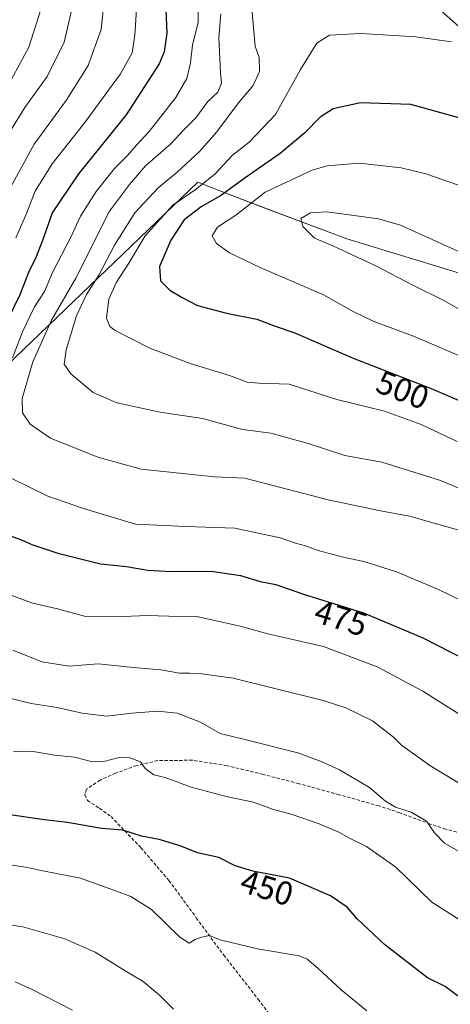
# Model space of a CAD drawing. Units: metres. Extents: x 596999 to 600458, y 4742996 to 4745358.
# Drawn here: x 597936 to 598066, y 4744365 to 4744662 of the extents above; entities that cross this region are included whole.
import ezdxf
from ezdxf.enums import TextEntityAlignment as Align

# ---------------------------------------------------------------- set-up
doc = ezdxf.new("R2010")
doc.units = ezdxf.units.M
doc.header["$MEASUREMENT"] = 0
doc.linetypes.add('TRAZOSX2', pattern=[1.5, 1, -0.5])
for name, color, linetype, lineweight in [('Arbolado forestal CxS', 92, 'Continuous', 0), ('Curva de nivel maestra', 36, 'Continuous', 30), ('Curva de nivel normal', 36, 'Continuous', 0), ('Rótulo de curva de nivel directora', 19, 'Continuous', 0), ('Senda', 19, 'TRAZOSX2', 0)]:
    doc.layers.add(name, color=color, linetype=linetype, lineweight=lineweight)
doc.styles.add('Arial', font='txt', dxfattribs={"height": 0.2})

# ---------------------------------------------------------------- blocks, each defined once
blk = doc.blocks.new('*U156')
at = {"layer": 'Arbolado forestal CxS', "color": 92, "linetype": 'Continuous', "lineweight": 0}
blk.add_polyline3d([(597934.5363, 4744560.4241, 483.6814), (597989.5401, 4744613.4075, 497.3886), (597993.9219, 4744611.7035, 500.4679), (598007.7061, 4744606.3429, 508.3925), (598034.4501, 4744596.2503, 510.5238), (598070.7819, 4744585.1485, 511.702), (598110.1415, 4744565.4683, 511.3969), (598135.2385, 4744545.2415, 508.638), (598152.3217, 4744541.9541, 508.1661), (598156.5815, 4744543.6745, 506.3127), (598157.5775, 4744538.0093, 506.3659), (598163.9871, 4744524.1461, 503.6983), (598176.6313, 4744509.7411, 498.725), (598190.4637, 4744502.3723, 496.2674), (598189.8633, 4744501.5311, 496.1933), (598189.9825, 4744501.5083, 496.1769), (598172.2295, 4744469.6301, 486.0233), (598141.6781, 4744422.1969, 468.7877), (598136.0501, 4744410.9415, 464.9808), (598130.4219, 4744390.8427, 460.0815), (598121.5779, 4744371.5477, 453.7986), (598107.1061, 4744345.8213, 446.818)], dxfattribs=at)
blk = doc.blocks.new('*U194')
at = {"layer": 'Curva de nivel normal', "color": 36, "linetype": 'Continuous', "lineweight": 0}
blk.add_polyline3d([(597951.79, 4744363.45, 435), (597939.64, 4744369.63, 435), (597934.48, 4744372.01, 435)], dxfattribs=at)
blk = doc.blocks.new('*U202')
at = {"layer": 'Curva de nivel normal', "color": 36, "linetype": 'Continuous', "lineweight": 0}
blk.add_polyline3d([(597929.02, 4744407.87, 445), (597937.58, 4744406.62, 445), (597943.36, 4744405.4, 445), (597954.23, 4744403.23, 445), (597965.02, 4744399.3, 445), (597969.42, 4744397.73, 445), (597975.6, 4744393.8, 445), (597984.17, 4744385.46, 445), (597986.93, 4744383.62, 445), (597988.74, 4744384.72, 445), (597990.74, 4744385.43, 445), (597993.05, 4744385.98, 445), (597996.32, 4744384.64, 445), (597999.61, 4744383.81, 445), (598007.6, 4744381.9, 445), (598020.1, 4744379.78, 445), (598022.55, 4744378.8, 445), (598025.78, 4744376.09, 445), (598032.74, 4744369.58, 445), (598040.49, 4744363.21, 445)], dxfattribs=at)
blk = doc.blocks.new('*U213')
at = {"layer": 'Curva de nivel normal', "color": 36, "linetype": 'Continuous', "lineweight": 0}
blk.add_polyline3d([(597982.22, 4744363.72, 440), (597977.98, 4744367.98, 440), (597973.06, 4744372.04, 440), (597967.67, 4744375.28, 440), (597958.59, 4744380.9, 440), (597949.46, 4744384.94, 440), (597936.79, 4744388.55, 440), (597930.71, 4744389.48, 440)], dxfattribs=at)

msp = doc.modelspace()

# ---------------------------------------------------------------- linework, layer by layer
at = {"layer": 'Arbolado forestal CxS', "color": 92, "linetype": 'Continuous', "lineweight": 0}
for points in [[(598054.41, 4744672.82, 492.33), (598070.31, 4744658.59, 494.33), (598132.65, 4744593.33, 501.68), (598160.65, 4744561.54, 503.53), (598166.25, 4744554.44, 503.22), (598156.58, 4744543.67, 506.31), (598152.32, 4744541.95, 508.17), (598135.24, 4744545.24, 508.64), (598110.14, 4744565.47, 511.4), (598070.78, 4744585.15, 511.7), (598034.45, 4744596.25, 510.52), (598007.71, 4744606.34, 508.39), (597993.92, 4744611.7, 500.47), (597989.54, 4744613.41, 497.39), (597934.54, 4744560.42, 483.68)], [(598156.58, 4744543.67, 506.31), (598152.32, 4744541.95, 508.17), (598135.24, 4744545.24, 508.64), (598110.14, 4744565.47, 511.4), (598070.78, 4744585.15, 511.7), (598034.45, 4744596.25, 510.52), (598007.71, 4744606.34, 508.39), (597993.92, 4744611.7, 500.47), (597989.54, 4744613.41, 497.39), (597934.54, 4744560.42, 483.68), (597866.11, 4744488.5, 457.51), (597797.71, 4744409.74, 424.12)], [(598156.58, 4744543.67, 506.31), (598152.32, 4744541.95, 508.17), (598135.24, 4744545.24, 508.64), (598110.14, 4744565.47, 511.4), (598070.78, 4744585.15, 511.7), (598034.45, 4744596.25, 510.52), (598007.71, 4744606.34, 508.39), (597993.92, 4744611.7, 500.47), (597989.54, 4744613.41, 497.39), (597934.54, 4744560.42, 483.68), (597866.11, 4744488.5, 457.51), (597797.71, 4744409.74, 424.12)]]:
    msp.add_polyline3d(points, dxfattribs=at)
at = {"layer": 'Curva de nivel maestra', "color": 36, "linetype": 'Continuous', "lineweight": 30}
for points in [[(597979.9, 4744665.4, 475), (597980.26, 4744658.4, 475), (597979.38, 4744652.67, 475), (597977.91, 4744649.07, 475), (597967.92, 4744633.73, 475), (597953.64, 4744615.91, 475), (597945.7, 4744604.11, 475), (597943.06, 4744596.6, 475), (597940.84, 4744590.81, 475), (597938.53, 4744586.09, 475), (597935.92, 4744579.4, 475), (597930.61, 4744568.4, 475)], [(598073.66, 4744631.32, 500), (598053.75, 4744636.83, 500), (598038.58, 4744637.36, 500), (598030.41, 4744635.5, 500), (598026.48, 4744633, 500), (598021.8, 4744628.26, 500), (598014.35, 4744622.04, 500), (598003.83, 4744614.73, 500), (597996.67, 4744609.45, 500), (597990.56, 4744605.91, 500), (597985.48, 4744602, 500), (597981.42, 4744595.82, 500), (597978.06, 4744587.93, 500), (597978.27, 4744583.6, 500), (597981.11, 4744580.77, 500), (597984.89, 4744578.55, 500), (597989.46, 4744576.12, 500), (597998.19, 4744573.85, 500), (598007.36, 4744572.02, 500), (598012.36, 4744570.12, 500), (598018.99, 4744567.75, 500), (598036.36, 4744560.29, 500), (598059.9, 4744551.1, 500), (598074.69, 4744544.73, 500)], [(597931.66, 4744507.14, 475), (597936.38, 4744505.4, 475), (597939.5, 4744504, 475), (597947.37, 4744501.36, 475), (597960.21, 4744498.2, 475), (597968.04, 4744497.32, 475), (597974.48, 4744496.25, 475), (597981.56, 4744495.84, 475), (597993.55, 4744495.94, 475), (598002.39, 4744494.65, 475), (598008.4, 4744492.87, 475), (598013.04, 4744491.92, 475), (598021.4, 4744489, 475), (598039.54, 4744483.37, 475), (598057.38, 4744475.86, 475), (598078.61, 4744464.94, 475), (598110.36, 4744451.85, 475), (598149.11, 4744436.77, 475)], [(598079.19, 4744363.85, 450), (598073.6, 4744366.29, 450), (598070.65, 4744366.76, 450), (598067.77, 4744367.82, 450), (598064.09, 4744370.54, 450), (598058.77, 4744373.21, 450), (598045.83, 4744383.24, 450), (598037.62, 4744390.95, 450), (598034.56, 4744394.55, 450), (598029.59, 4744397.9, 450), (598017.2, 4744403.27, 450), (598006.12, 4744405.38, 450), (598000.86, 4744407, 450), (597995.86, 4744409.52, 450), (597989.5, 4744410.95, 450), (597984.25, 4744413.04, 450), (597977.94, 4744414.9, 450), (597972.54, 4744415.95, 450), (597966.94, 4744417.78, 450), (597960.53, 4744418.22, 450), (597950.27, 4744420.1, 450), (597943.36, 4744420.84, 450), (597932.23, 4744422.53, 450)]]:
    msp.add_polyline3d(points, dxfattribs=at)
at = {"layer": 'Curva de nivel normal', "color": 36, "linetype": 'Continuous', "lineweight": 0}
for points in [[(597961.73, 4744672.07, 465), (597960.46, 4744659.42, 465), (597956.56, 4744648.55, 465), (597949.86, 4744638.06, 465), (597940.19, 4744624.84, 465), (597933.1, 4744611.78, 465)], [(597952.24, 4744668.76, 460), (597949.24, 4744655.59, 460), (597944.2, 4744645.31, 460), (597937.46, 4744635.89, 460), (597932.94, 4744628.56, 460)], [(597989.74, 4744667.96, 480), (597989.7, 4744661.71, 480), (597987.93, 4744654.78, 480), (597987.4, 4744649.39, 480), (597986.26, 4744644.71, 480), (597982.96, 4744638.98, 480), (597974.85, 4744628.65, 480), (597971.04, 4744624.58, 480), (597968.39, 4744621.42, 480), (597964.41, 4744617.47, 480), (597958.88, 4744610.54, 480), (597954.24, 4744603.11, 480), (597951.26, 4744596.73, 480), (597945.79, 4744586.07, 480), (597943.32, 4744580.4, 480), (597940.3, 4744575.73, 480), (597936.73, 4744568.21, 480), (597933.72, 4744560.3, 480)], [(597971.28, 4744668.75, 470), (597970.61, 4744657.74, 470), (597969.76, 4744652.4, 470), (597966.24, 4744646.07, 470), (597955.55, 4744631.37, 470), (597945.68, 4744618.95, 470), (597940.5, 4744610.62, 470), (597937.96, 4744603.88, 470), (597934.66, 4744596.6, 470)], [(597942.33, 4744665.79, 455), (597938.67, 4744654.08, 455), (597930.72, 4744639.42, 455)], [(598005.73, 4744666.84, 490), (598006.84, 4744654.4, 490), (598008.09, 4744650.99, 490)], [(597996.54, 4744664.15, 485), (597995.95, 4744657.08, 485), (597996.38, 4744646.4, 485)], [(598066.04, 4744655.7, 495), (598055.27, 4744657.28, 495), (598038.74, 4744658.28, 495), (598029.22, 4744657.74, 495), (598025.41, 4744655.38, 495), (598020.56, 4744647.35, 495), (598012.97, 4744633.8, 495), (598005.09, 4744625.4, 495), (598000.01, 4744621.56, 495), (597994.66, 4744615.78, 495), (597988.74, 4744611.07, 495), (597982.07, 4744606.46, 495), (597973.74, 4744597.13, 495), (597968.74, 4744588.94, 495), (597965.03, 4744583.14, 495), (597962.74, 4744578.01, 495), (597962.08, 4744572.27, 495), (597963.01, 4744569.84, 495), (597964.67, 4744568.58, 495), (597975.1, 4744563.24, 495), (597987.25, 4744558.63, 495), (597999.1, 4744555.04, 495), (598004.41, 4744553.01, 495), (598007.96, 4744552.69, 495), (598017.08, 4744552.41, 495), (598031.48, 4744547.81, 495), (598045.89, 4744544.22, 495), (598056.9, 4744540.22, 495), (598067.8, 4744535.12, 495)], [(598008.09, 4744650.99, 490), (598008.13, 4744646.76, 490), (598006.26, 4744642.53, 490), (598001.79, 4744637.28, 490), (597995.34, 4744628.57, 490), (597990.07, 4744622.64, 490), (597983.31, 4744616.4, 490), (597977.61, 4744611.62, 490), (597970.61, 4744604.07, 490), (597964.45, 4744594.4, 490), (597959.68, 4744585.25, 490), (597956.02, 4744579.46, 490), (597953.02, 4744572.99, 490), (597949.88, 4744562.71, 490), (597949.29, 4744558.48, 490), (597951.28, 4744555.49, 490), (597958.05, 4744549.88, 490), (597965.17, 4744546.77, 490), (597978.18, 4744543.94, 490), (597990.99, 4744541.99, 490), (598003.05, 4744538.75, 490), (598011.57, 4744537.57, 490), (598022.86, 4744534.52, 490), (598033.91, 4744530.84, 490), (598045.07, 4744528.84, 490), (598062.68, 4744523.28, 490), (598078.22, 4744516.88, 490)], [(597996.38, 4744646.4, 485), (597996.7, 4744643.3, 485), (597995.6, 4744640.57, 485), (597992.54, 4744637.73, 485), (597988.95, 4744632.82, 485), (597985.13, 4744628.98, 485), (597981.41, 4744624.98, 485), (597973.82, 4744618.27, 485), (597968.96, 4744612.64, 485), (597962.94, 4744604.57, 485), (597952.75, 4744584.4, 485), (597945.43, 4744571.67, 485), (597939.82, 4744559.16, 485), (597936.63, 4744548.1, 485), (597936.68, 4744543.78, 485), (597939.04, 4744540.31, 485), (597945.14, 4744536.11, 485), (597959.39, 4744530.34, 485), (597972.52, 4744526.7, 485), (597994.62, 4744524.43, 485), (598003.74, 4744524.05, 485), (598028.88, 4744517.46, 485), (598044.66, 4744514.12, 485), (598053.38, 4744512.57, 485), (598068.3, 4744508.33, 485)], [(598079.37, 4744608.53, 505), (598058.27, 4744615.93, 505), (598050.85, 4744617.74, 505), (598038.2, 4744619.07, 505), (598028.58, 4744618.27, 505), (598024.02, 4744617.04, 505), (598009.88, 4744610.38, 505), (598001.02, 4744603.46, 505), (597995.52, 4744599.82, 505), (597993.86, 4744597.19, 505), (597995.19, 4744594.89, 505), (597999.15, 4744592.08, 505), (598008.39, 4744587.65, 505), (598027.43, 4744579.32, 505), (598036.18, 4744574.39, 505), (598042.43, 4744571.4, 505), (598055.11, 4744566.64, 505), (598069.36, 4744560.53, 505)], [(598074.21, 4744589.76, 510), (598050.71, 4744600.37, 510), (598044.02, 4744602.3, 510), (598028.47, 4744604.41, 510), (598023.52, 4744604.1, 510), (598020.6, 4744602.4, 510), (598021.2, 4744600, 510), (598024.77, 4744596.43, 510), (598030.27, 4744594.17, 510), (598043.47, 4744588.04, 510), (598054.2, 4744582.35, 510), (598063.89, 4744577.51, 510), (598070.57, 4744573.72, 510)], [(597933.5, 4744523.89, 480), (597944.31, 4744518.63, 480), (597955.06, 4744514.81, 480), (597970.74, 4744510.1, 480)], [(597970.74, 4744510.1, 480), (597986.02, 4744509.44, 480), (598000.74, 4744508.95, 480), (598014.41, 4744506.01, 480), (598018.97, 4744504.43, 480), (598021.98, 4744503.63, 480), (598025.89, 4744502.21, 480), (598033.34, 4744500.16, 480), (598039.64, 4744498.9, 480), (598049.42, 4744495.75, 480), (598062.15, 4744490.44, 480), (598072.86, 4744485.18, 480)], [(597931.16, 4744489.54, 470), (597939.38, 4744486.37, 470), (597947.22, 4744484.54, 470), (597955.38, 4744482.39, 470), (597967.07, 4744482.29, 470), (597974.41, 4744482.59, 470), (597980.86, 4744482.34, 470), (597989.23, 4744482.23, 470), (598002.37, 4744479.32, 470), (598010.66, 4744477.06, 470), (598027.44, 4744473.17, 470), (598043.62, 4744467.11, 470), (598057.41, 4744459.73, 470), (598078.74, 4744446.21, 470)], [(597933.81, 4744472.13, 465), (597942.55, 4744468.6, 465), (597950.76, 4744467.28, 465), (597959.54, 4744467.94, 465), (597970.11, 4744466.84, 465), (597978.41, 4744466.14, 465), (597984.07, 4744465.13, 465), (597987.07, 4744465.16, 465), (597990.74, 4744464.91, 465), (598000.22, 4744463.62, 465), (598027.37, 4744456.92, 465), (598034.15, 4744454.68, 465), (598042.25, 4744450.77, 465), (598048.52, 4744445.84, 465), (598051.1, 4744443.27, 465), (598055.86, 4744439.9, 465), (598059.47, 4744437.31, 465), (598069.67, 4744431.16, 465)], [(597933.32, 4744457.55, 460), (597939.34, 4744455.96, 460), (597947.15, 4744454.8, 460), (597954.73, 4744453.05, 460), (597962.07, 4744452.14, 460), (597969.72, 4744453.04, 460), (597977.52, 4744453.69, 460), (597983.32, 4744453.07, 460), (597990.38, 4744450.39, 460), (597996.29, 4744446.91, 460), (598003.71, 4744445.1, 460), (598019.72, 4744441.14, 460), (598026.74, 4744438.44, 460), (598032.31, 4744435.97, 460), (598041.33, 4744430.66, 460), (598046.17, 4744426.54, 460), (598049.2, 4744424.71, 460), (598053.85, 4744423.22, 460), (598058.47, 4744420.46, 460), (598060.93, 4744416.9, 460), (598063.95, 4744413.85, 460), (598073.44, 4744408.38, 460)], [(597933.98, 4744441.36, 455), (597936.96, 4744441.48, 455), (597940.57, 4744441.43, 455), (597946.38, 4744440.37, 455), (597952.42, 4744439.75, 455), (597957.77, 4744438.39, 455), (597961.28, 4744438.47, 455), (597965.82, 4744439.68, 455), (597969.04, 4744439.63, 455), (597972.27, 4744438.42, 455), (597973.7, 4744436.38, 455), (597976.26, 4744434.49, 455), (597979.74, 4744433.64, 455), (597987.61, 4744430.77, 455), (597998.13, 4744427.88, 455), (598006.33, 4744426.18, 455), (598012.07, 4744424.06, 455), (598017.98, 4744422.5, 455), (598026.16, 4744419.68, 455), (598032.07, 4744417.13, 455), (598035.25, 4744415.32, 455), (598040.44, 4744412.85, 455), (598049.25, 4744406.59, 455), (598060.07, 4744395.98, 455), (598068.61, 4744390.61, 455)]]:
    msp.add_polyline3d(points, dxfattribs=at)
at = {"layer": 'Senda', "color": 19, "linetype": 'TRAZOSX2', "lineweight": 0}
msp.add_lwpolyline([(598069.09, 4744416.8), (598064.3, 4744418.06), (598059.65, 4744419.61), (598050.46, 4744423), (598044.2, 4744425.06), (598032.18, 4744428.46), (598020.11, 4744431.77), (598009.27, 4744434.58), (597998.39, 4744437.22), (597987.99, 4744438.86), (597977.51, 4744438.76), (597971.09, 4744437.28), (597964.78, 4744434.93), (597960.12, 4744432.86), (597955.98, 4744430.12), (597955.51, 4744428.44), (597956.29, 4744426.73), (597959.88, 4744424.36), (597963.4, 4744421.87), (597972.42, 4744412.46), (597980.87, 4744402.55), (597989.09, 4744391.31), (597997.35, 4744380.09), (598007.77, 4744366.7), (598018.06, 4744353.25)], dxfattribs=at)

# ---------------------------------------------------------------- block references
at = {"layer": 'Arbolado forestal CxS', "color": 92, "linetype": 'Continuous', "lineweight": 0}
msp.add_blockref('*U156', (0, 0), dxfattribs=at)
at = {"layer": 'Curva de nivel normal', "color": 36, "linetype": 'Continuous', "lineweight": 0}
for name in ['*U194', '*U213', '*U202']:
    msp.add_blockref(name, (0, 0), dxfattribs=at)

# ---------------------------------------------------------------- texts
at = {"layer": 'Rótulo de curva de nivel directora', "color": 19, "linetype": 'Continuous', "lineweight": 0, "style": 'Arial'}
for s, rotation, p in [('500', -21.3256, (598051.33, 4744550.67)), ('475', -17.2424, (598032.74, 4744481.78)), ('450', -17.1181, (598010.41, 4744400.37))]:
    msp.add_text(s, height=7, rotation=rotation, dxfattribs=at).set_placement(p, align=Align.MIDDLE_CENTER)

doc.saveas('drawing.dxf')
